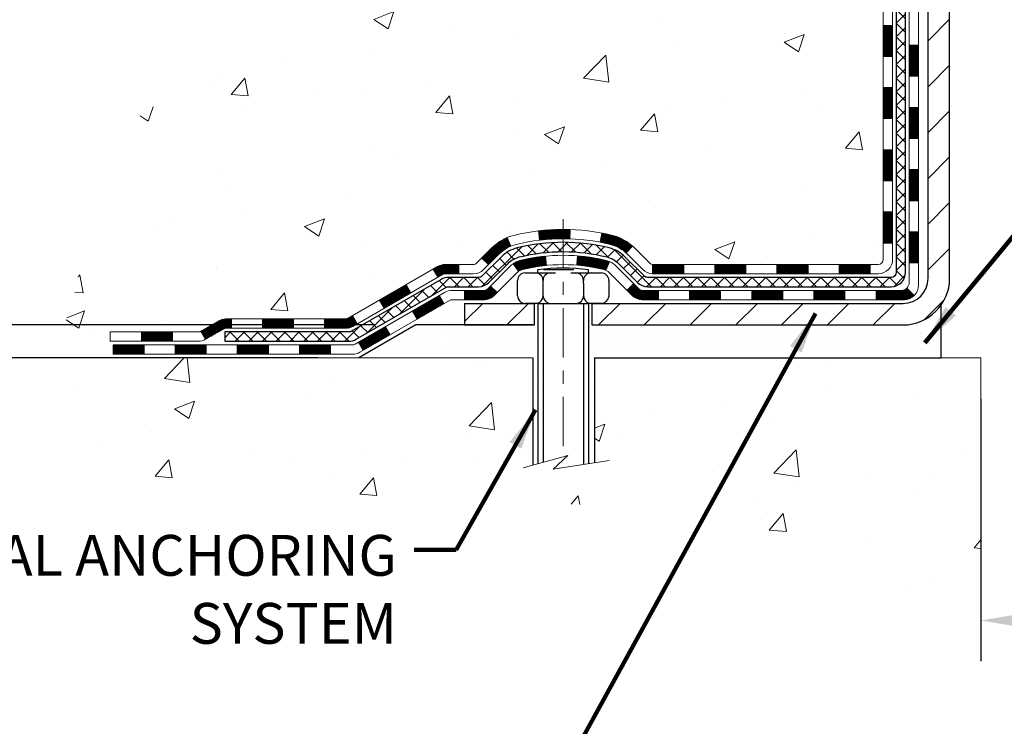
# Model space of a CAD drawing. Extents: x 13 to 3254, y -482 to 1977.
# Drawn here: x 159 to 166, y -467 to -462 of the extents above; entities that cross this region are included whole.
import ezdxf

# ---------------------------------------------------------------- set-up
doc = ezdxf.new("R2010")
doc.units = 0
doc.header["$LTSCALE"] = 5
doc.header["$MEASUREMENT"] = 0
doc.linetypes.add('CENTERX2', pattern=[4, 2.5, -0.5, 0.5, -0.5])
doc.layers.get('DEFPOINTS').update_dxf_attribs({"linetype": 'CONTINUOUS'})
for name, color, linetype, lineweight in [('CENTERLINE - L', 1, 'CENTERX2', 18), ('CONCRETE - H', 130, 'CONTINUOUS', 9), ('CONCRETE - L', 132, 'CONTINUOUS', 13), ('DECK COAT - H', 20, 'CONTINUOUS', 20), ('DECK COAT - L', 22, 'CONTINUOUS', 18), ('DIMS', 50, 'CONTINUOUS', 25), ('MIG FOOT - H', 251, 'CONTINUOUS', 20), ('MIG FOOT - L', 7, 'CONTINUOUS', 30), ('PVC SIDESHEET - H', 170, 'CONTINUOUS', 20), ('PVC SIDESHEET - L', 150, 'CONTINUOUS', 25), ('SCREW - L', 1, 'CONTINUOUS', 25), ('SETTING BED - H', 210, 'CONTINUOUS', 20), ('SETTING BED - L', 212, 'CONTINUOUS', 25), ('TEXT - 4', 241, 'CONTINUOUS', 25)]:
    doc.layers.add(name, color=color, linetype=linetype, lineweight=lineweight)
doc.layers.add('DECKCOAT', color=1, linetype='CONTINUOUS')
doc.layers.add('METAL11', color=7, linetype='CONTINUOUS')
doc.styles.add('ROMANS', font='romans', dxfattribs={"width": 0.9})
doc.dimstyles.get("Standard").update_dxf_attribs({"dimtxt": 0.18, "dimasz": 0.18, "dimexe": 0.18, "dimexo": 0.0625, "dimgap": 0.09, "dimtad": 0, "dimtih": 1, "dimtoh": 1, "dimdec": 4, "dimzin": 0, "dimdsep": 46, "dimtxsty": 'Standard', "dimcen": 0.09, "dimadec": 0, "dimazin": 0, "dimtfac": 1, "dimtdec": 4, "dimtofl": 0, "dimtmove": 0, "dimatfit": 3, "dimfxl": 1, "dimtolj": 1, "dimtzin": 0, "dimarcsym": 0})
pattern_1 = [(45, (-18.87132516247925, -625.4485800872994), (-0.003479849246914297, 0.003479849246914297), [])]

# ---------------------------------------------------------------- blocks, each defined once
blk = doc.blocks.new('*D20')
at = {"layer": 'DEFPOINTS', "color": 0, "transparency": 16777216}
for p in [(161.6748202570588, -463.8217021918567), (157.5075697431581, -464.0717016918555), (161.2418084211915, -464.0717016918555)]:
    blk.add_point(p, dxfattribs=at)
at = {"layer": 'DIMS', "color": 0, "lineweight": -2, "transparency": 16777216}
for p, q in [((157.1975697431581, -462.7203937688174), (157.5075697431581, -462.7203937688174)), ((157.5075697431581, -462.7203937688174), (157.5075697431581, -463.2017021918567)), ((157.5075697431581, -463.5117021918567), (157.5075697431581, -463.2017021918567)), ((161.3648202570588, -463.8217021918567), (157.1975697431581, -463.8217021918567)), ((160.9318084211915, -464.0717016918555), (157.1975697431581, -464.0717016918555)), ((157.5075697431581, -464.3817016918555), (157.5075697431581, -464.6917016918555))]:
    blk.add_line(p, q, dxfattribs=at)
at = {"layer": 'DIMS', "color": 0, "transparency": 16777216}
for points in [[(157.4559030764914, -463.5117021918567), (157.5592364098248, -463.5117021918567), (157.5075697431581, -463.8217021918567)], [(157.4559030764914, -464.3817016918555), (157.5592364098248, -464.3817016918555), (157.5075697431581, -464.0717016918555)]]:
    blk.add_solid(points, dxfattribs=at)
at = {"layer": 'DIMS', "color": 0, "transparency": 16777216, "insert": (155.9059030764915, -462.7203937688173), "char_height": 0.31, "attachment_point": 5}
blk.add_mtext('\\A1;1/4 IN\\P [6.3mm]', dxfattribs=at)
blk = doc.blocks.new('*D22')
at = {"layer": 'DEFPOINTS', "color": 0, "transparency": 16777216}
for p in [(160.4712935231607, -454.685799888599), (152.2430873407259, -463.8217021918567), (161.6748202570588, -463.8217021918567)]:
    blk.add_point(p, dxfattribs=at)
at = {"layer": 'DIMS', "color": 0, "lineweight": -2, "transparency": 16777216}
for p, q in [((160.1612935231607, -454.685799888599), (151.9330873407259, -454.685799888599)), ((152.2430873407259, -454.995799888599), (152.2430873407259, -458.4611022418806)), ((152.2430873407259, -463.5117021918567), (152.2430873407259, -459.9077689085473)), ((161.3648202570588, -463.8217021918567), (151.9330873407259, -463.8217021918567))]:
    blk.add_line(p, q, dxfattribs=at)
at = {"layer": 'DIMS', "color": 0, "transparency": 16777216}
for points in [[(152.1914206740593, -454.995799888599), (152.2947540073926, -454.995799888599), (152.2430873407259, -454.685799888599)], [(152.1914206740593, -463.5117021918567), (152.2947540073926, -463.5117021918567), (152.2430873407259, -463.8217021918567)]]:
    blk.add_solid(points, dxfattribs=at)
at = {"layer": 'DIMS', "color": 0, "transparency": 16777216, "insert": (152.243087340726, -459.1844355752139), "char_height": 0.31, "attachment_point": 5}
blk.add_mtext('\\A1;9 1/8 IN\\P [232.1mm]', dxfattribs=at)
blk = doc.blocks.new('*D39')
at = {"layer": 'DEFPOINTS', "color": 0, "transparency": 16777216}
for p in [(165.9712935231609, -464.0717016918687), (175.9712935231609, -464.0717016918688), (175.9712935231609, -466.0664585912393)]:
    blk.add_point(p, dxfattribs=at)
at = {"layer": 'DIMS', "color": 0, "lineweight": -2, "transparency": 16777216}
for p, q in [((165.9712935231609, -464.3817016918687), (165.9712935231609, -466.3764585912393)), ((175.9712935231609, -464.3817016918688), (175.9712935231609, -466.3764585912393)), ((166.2812935231609, -466.0664585912393), (169.3175477326202, -466.0664585912393)), ((175.6612935231609, -466.0664585912393), (172.4692143992868, -466.0664585912393))]:
    blk.add_line(p, q, dxfattribs=at)
at = {"layer": 'DIMS', "color": 0, "transparency": 16777216}
for points in [[(166.2812935231609, -466.0147919245726), (166.2812935231609, -466.118125257906), (165.9712935231609, -466.0664585912393)], [(175.6612935231609, -466.0147919245726), (175.6612935231609, -466.118125257906), (175.9712935231609, -466.0664585912393)]]:
    blk.add_solid(points, dxfattribs=at)
at = {"layer": 'DIMS', "color": 0, "transparency": 16777216, "insert": (170.8933810659535, -466.0664585912393), "char_height": 0.31, "attachment_point": 5}
blk.add_mtext('\\A1;10 IN\\P [254.0mm]', dxfattribs=at)

msp = doc.modelspace()

# ---------------------------------------------------------------- hatches: boundary and pattern name
at = {"layer": 'CONCRETE - H'}
h = msp.add_hatch(dxfattribs=at)
h.set_pattern_fill('AR-CONC', color=256, scale=0.217)
h.set_pattern_definition([(49.99999999999999, (0, 0), (1.556454596243635, -0.1361721329122314), [0.16275, -1.79025]), (355, (0, 0), (-0.30109039394021, 1.632256930129026), [0.1302, -1.4322]), (100.45144446, (0.12970454777, -0.01134767648), (1.255364197397833, 1.496084780401926), [0.13831621664, -1.52147838304]), (46.18420000000002, (0, 0.434), (2.315913687557312, -0.3591768393209761), [0.244125, -2.685375]), (96.63563549, (0.19299273665, 0.40406852381), (2.028216422113076, 2.113837363680775), [0.20747444214, -2.282218859199999]), (351.1841639899999, (0, 0.434), (2.028216420768858, 2.113837362585878), [0.1953, -2.14830000217]), (21, (0.217, 0.3255), (1.295288303097062, -0.8736829927437852), [0.16275, -1.79025]), (326.0000000000001, (0.217, 0.3255), (0.5279942702698324, 1.573575597751671), [0.1302, -1.4322]), (71.45144474, (0.32494069118, 0.25269308442), (1.823282557504037, 0.6998926015897878), [0.1383162123, -1.52147838304]), (37.50000000000001, (0, 0), (0.02638688603852075, 0.7223796628139459), [0, -1.41484, 0, -1.4539, 0, -1.437625]), (7.499999999999999, (0, 0), (0.5708608962494625, 0.8558734147847217), [0, -0.82894, 0, -1.38229, 0, -0.547925]), (327.5, (-0.48391, 0), (1.158394686494127, -0.04894407166360407), [0, -0.5425, 0, -1.6926, 0, -2.24595]), (317.5, (-0.70091, 0), (1.265513987472978, 0.2172278116611295), [0, -0.70525, 0, -1.12406, 0, -1.59495])])
edge = h.paths.add_edge_path()
edge.add_spline(control_points=[(156.2164013008382, -454.6857998885988), (156.0996731338155, -455.6301435844497), (158.5165754689354, -457.1352851592319), (161.9338577334, -456.1413684797966), (162.5899205829679, -459.6041501102824), (161.4174892315976, -461.7135366627057), (158.9451249613594, -462.1383155165467), (159.2210074378412, -463.5933938473138), (158.8600779115675, -464.0717016918485)], knot_values=[0, 0, 0, 0, 2.635983605005551, 6.316709688848405, 8.642398420643188, 11.16137198670193, 13.03966790151661, 14.68429465925587, 14.68429465925587, 14.68429465925587, 14.68429465925587], degree=3, periodic=0)
edge.add_line((158.8600779115675, -464.0717016918508), (159.3530810795688, -464.0717016918502))
edge.add_line((159.3530810795688, -464.0717016918502), (159.3530825955458, -463.8748516833372))
edge.add_line((159.3530825955458, -463.8748516833372), (160.0227632635895, -463.8748516833372))
edge.add_arc((160.0227632632905, -463.8354816810522), 0.0393700022850112, 270.0000004351341, 300.0050937754872)
edge.add_line((160.0424512955458, -463.8695753529847), (160.1782122031636, -463.7911937564904))
edge.add_arc((160.2333271712091, -463.8866626833357), 0.1102359999983991, 90.00000000101932, 119.99818035303309, ccw=False)
edge.add_line((160.2333271712071, -463.7764266833373), (161.1412851122384, -463.7764266833373))
edge.add_arc((161.1412851121612, -463.737056682752), 0.03937000058527929, 270.0000001123407, 300.0025471985105)
edge.add_line((161.1609716282145, -463.7711512282361), (161.8410572983972, -463.3785041006665))
edge.add_arc((161.9010572391787, -463.4824271834718), 0.120000000139697, 89.99927620053069, 119.99996731262291, ccw=False)
edge.add_line((161.9010587551008, -463.3624271833417), (162.1124986216822, -463.3624271833415))
edge.add_arc((162.1124986216845, -463.3230571833417), 0.03936999999984891, 269.9999999966496, 315)
edge.add_line((162.1403374156597, -463.3508959773169), (162.2568039397922, -463.2344294531844))
edge.add_arc((162.506505914099, -463.4841314274908), 0.3531319186157366, 103.90200089108998, 135.0000000000489, ccw=False)
edge.add_arc((162.7957905071822, -464.6529012009315), 1.557170273114468, 76.09799910901143, 103.9020008910652, ccw=False)
edge.add_arc((163.0850751002658, -463.4841314274915), 0.3531319186164396, 47.88305985413689, 76.09799910933702, ccw=False)
edge.add_line((163.3219015959666, -463.2221860841853), (163.4512435987034, -463.3508959773148))
edge.add_arc((163.4790823926807, -463.3230571833419), 0.03936999999966657, 224.9999999955836, 270.0000000000828)
edge.add_line((163.4790823926807, -463.3624271833415), (165.1899874951627, -463.3624271833415))
edge.add_arc((165.1899874951649, -463.3230571833416), 0.03936999999990576, 269.9999999967737, 360.0000000001655)
edge.add_line((165.2293574951648, -463.3230571833415), (165.2293574951687, -457.3320875576948))
edge.add_arc((165.1899874951688, -457.3320875576946), 0.03936999999984891, 359.9999999998346, 432.6976227628628)
edge.add_arc((165.329299535937, -456.8848734438583), 0.4290404058596244, 233.0250989603178, 252.69762276280352, ccw=False)
edge.add_arc((165.4057858757457, -456.8227653517189), 0.5251995961844595, 194.3079434824741, 230.4333558243563, ccw=False)
edge.add_arc((166.4757360621446, -456.5359103249021), 1.632909065609172, 184.8191964166453, 194.7829313884629, ccw=False)
edge.add_arc((166.2065695899672, -456.7698382493406), 1.361411651893397, 161.6649460398434, 175.9250205045926, ccw=False)
edge.add_arc((165.3410402122353, -456.4772833445705), 0.4478254090914612, 108.12890291727419, 162.3597440615091, ccw=False)
edge.add_arc((165.1709624436716, -456.0000997803241), 0.06004988997894509, 300.784607892909, 346.5177693440783)
edge.add_line((165.2293574951687, -456.0141000391481), (165.2293574951687, -455.8248649902894))
edge.add_line((165.2293574951687, -455.8248649902894), (165.3277824951683, -455.8248649902894))
edge.add_line((165.3277824951683, -455.8248649902894), (165.3277824951683, -455.8203124341694))
edge.add_arc((165.2884124951685, -455.8203124341692), 0.03936999999987734, 359.9999999997518, 417.096847860755)
edge.add_line((165.3097990918042, -455.7872577766406), (164.9945811513484, -455.5833095451676))
edge.add_arc((165.1755532382749, -455.3821595509281), 0.2705775608380297, 181.4692888507698, 228.0226889059232, ccw=False)
edge.add_line((164.9050646399583, -455.3890974619799), (164.6171519597463, -455.38909746198))
edge.add_arc((164.6159481182029, -455.3115611460431), 0.07754566089423381, 179.1104878120979, 270.8895121878601, ccw=False)
edge.add_line((164.538411802266, -455.3103573044996), (164.5384118022814, -455.1857342035314))
edge.add_line((164.5384118022814, -455.1857342035314), (158.9712935231609, -455.1857342035314))
edge.add_line((158.9712935231609, -455.1857342035314), (158.9712935231609, -454.6857998885988))
edge.add_line((158.9712935231609, -454.6857998885988), (156.2164013008382, -454.6857998885989))
h.paths.add_polyline_path([(155.3434738121034, -461.1084612519754), (164.120902383532, -461.1084612519754), (164.120902383532, -459.5510802995944), (155.3434738121034, -459.5510802995944)], flags=9)
h = msp.add_hatch(dxfattribs=at)
h.set_pattern_fill('AR-CONC', color=256, scale=0.217)
h.set_pattern_definition([(49.99999999999999, (3.1875, 1.588369086378464), (1.556454596243635, -0.1361721329122314), [0.16275, -1.79025]), (355, (3.1875, 1.588369086378464), (-0.30109039394021, 1.632256930129026), [0.1302, -1.4322]), (100.45144446, (3.31720454777, 1.577021409898464), (1.255364197397833, 1.496084780401926), [0.1383162166399998, -1.521478383039998]), (46.18420000000002, (3.1875, 2.022369086378464), (2.315913687557312, -0.3591768393209761), [0.2441249999999998, -2.685374999999997]), (96.63563549, (3.38049273665, 1.992437610188464), (2.028216422113076, 2.113837363680775), [0.20747444214, -2.282218859199999]), (351.1841639899999, (3.1875, 2.022369086378464), (2.028216420768858, 2.113837362585878), [0.1953, -2.14830000217]), (21, (3.4045, 1.913869086378464), (1.295288303097062, -0.8736829927437852), [0.16275, -1.79025]), (326.0000000000001, (3.4045, 1.913869086378464), (0.5279942702698324, 1.573575597751671), [0.1302, -1.4322]), (71.45144474, (3.51244069118, 1.841062170798464), (1.823282557504037, 0.6998926015897878), [0.1383162123, -1.52147838304]), (37.50000000000001, (3.1875, 1.588369086378464), (0.02638688603852075, 0.7223796628139459), [0, -1.41484, 0, -1.4539, 0, -1.437625]), (7.499999999999999, (3.1875, 1.588369086378464), (0.5708608962494625, 0.8558734147847217), [0, -0.82894, 0, -1.38229, 0, -0.547925]), (327.5, (2.70359, 1.588369086378464), (1.158394686494127, -0.04894407166360407), [0, -0.5425, 0, -1.6926, 0, -2.24595]), (317.5, (2.48659, 1.588369086378464), (1.265513987472978, 0.2172278116611295), [0, -0.70525, 0, -1.12406, 0, -1.59495])])
edge = h.paths.add_edge_path()
edge.add_line((158.8600779115697, -464.0717016918488), (162.5655667076164, -464.0717016918592))
edge.add_line((162.5655667076164, -464.0717016918592), (162.565566707614, -464.887381034189))
edge.add_line((162.565566707614, -464.887381034189), (162.8311511371598, -464.8142052278913))
edge.add_line((162.8311511371598, -464.8142052278913), (162.7208993223704, -464.9176495084578))
edge.add_line((162.7208993223704, -464.9176495084578), (163.0330493180783, -464.8685516417776))
edge.add_line((163.0330493180783, -464.8685516417776), (163.0330493180806, -464.0717016918605))
edge.add_line((163.0330493180806, -464.0717016918605), (165.9712935231609, -464.0717016918688))
edge.add_line((165.9712935231609, -464.0717016918688), (165.9712935231609, -466.0850482813107))
edge.add_spline(control_points=[(165.9712935231609, -466.0850482813107), (165.4989683272957, -466.066900155596), (164.7017911734156, -465.3475329151687), (162.9702724982074, -465.1407779874545), (161.2360630592769, -465.2053180196332), (159.0839239757205, -465.1859004249624), (158.8973040053878, -464.2683254089412), (158.8600779115697, -464.0717016918488)], knot_values=[0, 0, 0, 0, 1.431596977650916, 2.899577751918131, 5.04212384238326, 7.188312954278569, 7.748814964022531, 7.748814964022531, 7.748814964022531, 7.748814964022531], degree=3, periodic=0)
h.paths.add_polyline_path([(160.5315066476657, -465.5939642517513), (162.2581733143323, -465.5939642517513), (162.2581733143323, -464.7072975850847), (160.5315066476657, -464.7072975850847)], flags=25)
at = {"layer": 'DECK COAT - H'}
h = msp.add_hatch(dxfattribs=at)
h.set_pattern_fill('ANSI31', color=256, scale=0.03937, style=0)
h.set_pattern_definition([(45, (-13.81488692780113, -580.7063922327725), (-0.003479849246914297, 0.003479849246914297), [])])
h.paths.add_polyline_path([(165.3002234951646, -462.9634520193703), (165.2293574951646, -462.9634520193704), (165.2293574951647, -463.1996720193704), (165.3002234951647, -463.1996720193703)])
h.paths.add_polyline_path([(165.3002234951644, -462.4910120193703), (165.2293574951644, -462.4910120193704), (165.2293574951645, -462.7272320193704), (165.3002234951645, -462.7272320193703)])
h.paths.add_polyline_path([(165.3002234951641, -462.0185736259706), (165.2293574951642, -462.0185736259707), (165.2293574951643, -462.2547920193704), (165.3002234951643, -462.2547920193703)])
h.paths.add_polyline_path([(165.3002234951638, -461.5461336259706), (165.2293574951638, -461.5461336259707), (165.229357495164, -461.7823536259707), (165.3002234951641, -461.7823536259706)])
h.paths.add_polyline_path([(165.4970734951627, -462.6417274973513), (165.4262074951643, -462.6417274973513), (165.4262074951645, -462.8779474973513), (165.4970734951633, -462.8779474973513)])
h.paths.add_polyline_path([(165.4970734951618, -462.1692874973513), (165.4262074951641, -462.1692874973513), (165.4262074951642, -462.4055074973513), (165.4970734951623, -462.4055074973513)])
h.paths.add_polyline_path([(165.4970734951609, -461.6968474973513), (165.4262074951639, -461.6968474973513), (165.426207495164, -461.9330674973513), (165.4970734951614, -461.9330674973513)])
h = msp.add_hatch(dxfattribs=at)
h.set_pattern_fill('ANSI31', color=256, scale=0.03937, style=0)
h.set_pattern_definition(pattern_1)
h.paths.add_polyline_path([(164.1843704071823, -463.3624271833415), (163.9481504071825, -463.3624271833415), (163.9481504071825, -463.4332931833416), (164.1843704071823, -463.4332931833416)])
h.paths.add_polyline_path([(163.7119304071823, -463.3624271833415), (163.4790823926807, -463.3624271833415, -0.02144170134057288), (163.475710407182, -463.3622825146186), (163.4757104071825, -463.4332931833416), (163.7119304071823, -463.4332931833416)])
h.paths.add_polyline_path([(163.3219015959666, -463.2221860841853, 0.1237366593047226), (163.1699192607528, -463.1413434166495, 0.01313217533143259), (163.0900441780925, -463.1237857583872), (163.0766528483175, -463.1933749978058, -0.01313217533147817), (163.1528928579834, -463.2101336162767, -0.1237366593049013), (163.2743755991378, -463.2747528948308)])
h.paths.add_polyline_path([(163.9926385071823, -463.5592771833416), (163.7564185071826, -463.5592771833416), (163.7564185071826, -463.6301431833416), (163.9926385071823, -463.6301431833416)])
h.paths.add_polyline_path([(163.148159838735, -463.3411476736636, 0.04324640446576285), (163.1226236975046, -463.3324273045026, 0.04070359398944642), (162.9043795921804, -463.2969219768777), (162.8987226345877, -463.3675618295587, -0.04070359398944876), (163.1055972947352, -463.4012175041297, -0.04324640446531137), (163.1195540786063, -463.4059836239032)])
h.paths.add_polyline_path([(163.5201985071823, -463.5592771833416), (163.3975444529277, -463.5592771833416, -0.1989123673794921), (163.3697056589525, -463.5477459773169), (163.3310097353266, -463.5090500536912), (163.280899906171, -463.5591598828468), (163.3195958297968, -463.5978558064725, 0.198912367379553), (163.3975444529275, -463.6301431833416), (163.5201985071823, -463.6301431833416)])
h.paths.add_polyline_path([(162.8498655600517, -463.0966701293586, 0.008683585791257758), (162.7957905071823, -463.0957309278169), (162.7957905071823, -463.166596927817, -0.008683585791259676), (162.8474046328411, -463.1674933867905)])
h.paths.add_polyline_path([(162.7957905071823, -463.0957309278169, 0.03014854381015566), (162.6085161223828, -463.1070333009253), (162.6170388811217, -463.1773849358706, -0.03014854381015595), (162.7957905071823, -463.166596927817)])
h.paths.add_polyline_path([(162.6618526981176, -463.2991907781492, 0.03601941678383571), (162.4689573168604, -463.3324273045025, 0.0935601540946129), (162.4162369122685, -463.3565557817163), (162.4571693703568, -463.4144049289085, -0.09356015409565223), (162.4859837196298, -463.4012175041296, -0.03601941678380825), (162.6688301996402, -463.3697124374356)])
h.paths.add_polyline_path([(162.2935511478394, -463.5762898432015), (162.243441318684, -463.5261800140457), (162.2218753554128, -463.5477459773169, -0.1989123673796988), (162.1940365614375, -463.5592771833416), (162.0467927614374, -463.5592771833416), (162.0467927614374, -463.6301431833416), (162.1940365614376, -463.6301431833416, 0.1989123673795969), (162.2719851845683, -463.5978558064725)])
h.paths.add_polyline_path([(162.3069137689471, -463.2845392823402, -0.09785809462208828), (162.3978334543987, -463.2236235671205), (162.3705500240546, -463.1582201697726, 0.09785809462147925), (162.2568039397925, -463.2344294531841), (162.1774633769625, -463.3137700160141), (162.2275732061179, -463.3638798451697)])
h = msp.add_hatch(dxfattribs=at)
h.set_pattern_fill('ANSI31', color=256, scale=0.03937, style=0)
h.set_pattern_definition([(45, (-10.02782791008315, -625.348884762592), (-0.003479849246914297, 0.003479849246914297), [])])
h.paths.add_polyline_path([(164.6568104071823, -463.3624271833415), (164.4205904071825, -463.3624271833415), (164.4205904071825, -463.4332931833416), (164.6568104071823, -463.4332931833416)])
h.paths.add_polyline_path([(164.4650785071823, -463.5592771833416), (164.2288585071826, -463.5592771833416), (164.2288585071826, -463.6301431833416), (164.4650785071823, -463.6301431833416)])
h.paths.add_polyline_path([(164.9375185071823, -463.5592771833416), (164.7012985071826, -463.5592771833416), (164.7012985071826, -463.6301431833416), (164.9375185071823, -463.6301431833416)])
edge = h.paths.add_edge_path()
edge.add_arc((165.3671524951649, -463.5002221833415), 0.05905499999999223, 269.99999999997243, 314.9999999999805, ccw=False)
edge.add_line((165.3671524951648, -463.5592771833416), (165.1737385071826, -463.5592771833416))
edge.add_line((165.1737385071826, -463.5592771833416), (165.1737385071826, -463.6301431833416))
edge.add_line((165.1737385071826, -463.6301431833416), (165.3868374951646, -463.6301431833416))
edge.add_arc((165.386837495166, -463.519907183348), 0.1102359999936198, 269.9999999992762, 315.0000000019324)
edge.add_line((165.464786118295, -463.5978558064717), (165.4089106861279, -463.5419803743045))
h.paths.add_polyline_path([(165.4970734951638, -463.1141674973512), (165.4262074951646, -463.1143361303731), (165.4262074951648, -463.3505561303731), (165.4970734951643, -463.3503874973512)])
h.paths.add_polyline_path([(165.1292504071823, -463.3624271833415), (164.8930304071825, -463.3624271833415), (164.8930304071825, -463.4332931833416), (165.1292504071823, -463.4332931833416)])
h = msp.add_hatch(dxfattribs=at)
h.set_pattern_fill('ANSI31', color=256, scale=0.03937, style=0)
h.set_pattern_definition(pattern_1)
h.paths.add_polyline_path([(162.0014752216841, -463.3624271833417), (161.9010572391247, -463.3624271833417, 0.1316523525283877), (161.8410572983972, -463.3785041006665), (161.8078223583051, -463.3976922770012), (161.8432553583052, -463.4590640332658), (161.8786098137505, -463.4386521557832, -0.1316523525285442), (161.898609793993, -463.4332931833416), (162.0014752216841, -463.4332931833416)])
h.paths.add_polyline_path([(161.6386827700589, -463.5771739165879), (161.6032497700589, -463.5158021603233), (161.398677181813, -463.6339120436453), (161.434110181813, -463.6952837999099)])
h.paths.add_polyline_path([(161.194104593567, -463.7520219269672), (161.160970092792, -463.7711521147116, -0.1316523525284907), (161.1412851122382, -463.7764266833373), (160.9822303122384, -463.7764266833373), (160.9822303122384, -463.8472926833372), (161.1412851122383, -463.8472926833372, 0.131652352528452), (161.1964030577887, -463.8325238911853), (161.229537593567, -463.8133936832319)])
h.paths.add_polyline_path([(160.7460103122382, -463.7764266833373), (160.5097903122384, -463.7764266833373), (160.5097903122384, -463.8472926833372), (160.7460103122382, -463.8472926833372)])
h.paths.add_polyline_path([(160.2735703122382, -463.7764266833373), (160.2333271712094, -463.7764266833373, 0.1316524975873674), (160.1782091712096, -463.7911955069256), (160.0424482635916, -463.8695771034843), (160.0778812635916, -463.9309488597489), (160.2136421712096, -463.8525672631902, -0.1316524975873194), (160.2333271712093, -463.8472926833373), (160.2735703122382, -463.8472926833373)])
h.paths.add_polyline_path([(159.8255195635917, -463.8748516833372), (159.5892995635915, -463.8748516833372), (159.5892995635915, -463.9457176833372), (159.8255195635917, -463.9457176833372)])
h.paths.add_polyline_path([(161.8895230731516, -463.6596542631901), (161.8540900731516, -463.5982825069256), (161.6495175522693, -463.7163925069257), (161.6849505522693, -463.7777642631903)])
h.paths.add_polyline_path([(161.4449450313875, -463.8345025069257), (161.2403725105057, -463.9526125069257), (161.2758055105057, -464.0139842631902), (161.4803780313875, -463.8958742631902)])
h.paths.add_polyline_path([(161.0274958107686, -463.9732766833372), (160.7912758107684, -463.9732766833372), (160.7912758107684, -464.0441426833372), (161.0274958107686, -464.0441426833372)])
h.paths.add_polyline_path([(160.5550558107686, -463.9732766833372), (160.3188358107683, -463.9732766833372), (160.3188358107683, -464.0441426833372), (160.5550558107686, -464.0441426833372)])
h.paths.add_polyline_path([(160.0826158107686, -463.9732766833372), (159.8463958107683, -463.9732766833372), (159.8463958107683, -464.0441426833372), (160.0826158107686, -464.0441426833372)])
h.paths.add_polyline_path([(159.6101758107686, -463.9732766833372), (159.3739558107683, -463.9732766833372), (159.3739558107683, -464.0441426833372), (159.6101758107686, -464.0441426833372)])
at = {"layer": 'MIG FOOT - H'}
h = msp.add_hatch(dxfattribs=at)
h.set_pattern_fill('ANSI31', color=256, scale=1.9685, style=0)
h.set_pattern_definition([(45, (-780.8018138143366, -922.2484666140954), (-0.1739924623457148, 0.1739924623457148), [])])
h.paths.add_polyline_path([(165.5692920071834, -455.9229646918593), (165.7332920071834, -455.9229646918593), (165.7332920071829, -456.4854646918593), (165.5692920071829, -456.4854646918593)])
edge = h.paths.add_edge_path()
edge.add_line((165.5692920071829, -456.8604646918593), (165.7332920071827, -456.8604646918593))
edge.add_line((165.7332920071827, -456.8604646918593), (165.7332920071828, -463.4673721918592))
edge.add_arc((165.3789620071829, -463.4673721918592), 0.3543299999998908, 269.99999999998164, 360.0000000000092, ccw=False)
edge.add_line((165.3789620071828, -463.8217021918592), (163.0145420381829, -463.8217021918592))
edge.add_line((163.0145420381829, -463.8217021918592), (163.0145420381832, -463.6577021918592))
edge.add_line((163.0145420381832, -463.6577021918592), (165.3789620071828, -463.6577021918592))
edge.add_arc((165.3789620071828, -463.4673721918592), 0.1903300000000172, 270, 360)
edge.add_line((165.5692920071828, -463.4673721918592), (165.5692920071829, -456.8604646918593))
h.paths.add_polyline_path([(162.0457920071831, -463.6577021918592), (162.5770389761828, -463.6577021918593), (162.5770389761829, -463.8217021918592), (162.0457920071828, -463.8217021918592)])
at = {"layer": 'PVC SIDESHEET - H'}
h = msp.add_hatch(dxfattribs=at)
h.set_pattern_fill('ANSI37', color=256, scale=0.59055, style=0)
h.set_pattern_definition([(45, (-13.8148869278009, -442.7383441699195), (-0.05219773870371446, 0.05219773870371446), []), (135, (-13.8148869278009, -442.7383441699195), (-0.05219773870371446, -0.05219773870371446), [])])
edge = h.paths.add_edge_path()
edge.add_line((165.3986484951644, -463.4214821833416), (165.3986484951637, -457.2695452653974))
edge.add_line((165.3986484951639, -457.2695452653973), (165.3277824951696, -457.2695452653973))
edge.add_line((165.3277824951696, -457.2695452653973), (165.3277824951645, -463.4214821833415))
edge.add_arc((165.2884124951646, -463.4214821833417), 0.0393699999999626, -90.00000000008271, 1.2397549653542228e-10, ccw=False)
edge.add_line((165.2884124951644, -463.4608521833416), (163.4383134228039, -463.4608521833416))
edge.add_arc((163.4383134228039, -463.4214821833417), 0.03936999999984891, 225, 270, ccw=False)
edge.add_line((163.4104746288287, -463.4493209773169), (163.2651800896346, -463.3040264381227))
edge.add_arc((163.0850751002656, -463.4841314274918), 0.2547069186167385, 44.99999999999943, 76.09799910892345)
edge.add_arc((162.7957905071822, -464.6529012009313), 1.458745273114345, 76.0979991089222, 89.99999999999889)
edge.add_line((162.7957905071823, -463.194155927817), (162.7957905071823, -463.265021927817))
edge.add_arc((162.7957905071822, -464.6529012009314), 1.387879273114407, 76.0979991089194, 89.99999999999773, ccw=False)
edge.add_arc((163.0850751002657, -463.4841314274917), 0.1838409186166517, 44.999999999981185, 76.09799910891832, ccw=False)
edge.add_line((163.2150702604791, -463.3541362672784), (163.3603647996731, -463.4994308064724))
edge.add_arc((163.4383134228039, -463.4214821833416), 0.1102359999999436, 224.9999999999713, 270)
edge.add_line((163.4383134228039, -463.5317181833416), (165.2884124951644, -463.5317181833416))
edge.add_arc((165.2884124951644, -463.4214821833416), 0.1102359999999862, 270, 360)
edge = h.paths.add_edge_path()
edge.add_arc((162.7957905071823, -464.6529012009313), 1.458745273114317, 90.00000000000333, 103.9020008910643)
edge.add_arc((162.5065059140991, -463.4841314274914), 0.2547069186164216, 103.9020008910549, 134.9999999999921)
edge.add_line((162.3264009247303, -463.3040264381226), (162.181106385536, -463.4493209773169))
edge.add_arc((162.1532675915607, -463.4214821833416), 0.03937000000000319, 270, 315.00000000000733, ccw=False)
edge.add_line((162.1532675915607, -463.4608521833416), (161.9274302791914, -463.4608521833416))
edge.add_arc((161.9274302791914, -463.5808521833416), 0.1200000000000045, 90, 120.0000000000004)
edge.add_line((161.8674302791914, -463.4769291348874), (161.1873440480932, -463.8695771034842))
edge.add_arc((161.1676590480931, -463.8354816833373), 0.03936999999996989, 270.0000000000414, 300.00000000008936, ccw=False)
edge.add_line((161.1676590480931, -463.8748516833372), (160.2227780115033, -463.8748516833372))
edge.add_line((160.2227780115033, -463.8748516833372), (160.2227780115033, -463.9457176833372))
edge.add_line((160.2227780115033, -463.9457176833372), (161.1676590480931, -463.9457176833372))
edge.add_arc((161.1676590480931, -463.8354816833373), 0.110235999999901, 269.9999999999853, 300.0000000000081)
edge.add_line((161.2227770480931, -463.9309488597488), (161.9049828312677, -463.5370771671902))
edge.add_arc((161.9249828312676, -463.5717181833415), 0.03999999999995567, 90, 120.0000000000066, ccw=False)
edge.add_line((161.9249828312676, -463.5317181833416), (162.1532675915607, -463.5317181833416))
edge.add_arc((162.1532675915607, -463.4214821833416), 0.1102359999999933, 270, 314.9999999999661)
edge.add_line((162.2312162146915, -463.4994308064724), (162.3765107538861, -463.354136267278))
edge.add_arc((162.5065059140991, -463.4841314274912), 0.1838409186162805, 103.9020008910457, 134.9999999999585, ccw=False)
edge.add_arc((162.7957905071823, -464.6529012009313), 1.387879273114349, 90.00000000000472, 103.90200089106071, ccw=False)
edge.add_line((162.7957905071823, -463.265021927817), (162.7957905071823, -463.194155927817))
at = {"layer": 'SETTING BED - H', "linetype": 'Continuous'}
h = msp.add_hatch(dxfattribs=at)
h.set_pattern_fill('DOTS', color=256, scale=0.9842500000000001, style=0)
h.set_pattern_definition([(7.016477563892661e-15, (153.9847767054111, -473.4227054577487), (0.0307578125, 0.061515625), [0, -0.061515625])])
edge = h.paths.add_edge_path()
edge.add_line((163.0330493180806, -464.0717016918605), (163.0330493180783, -464.8685516417776))
edge.add_line((163.0330493180783, -464.8685516417776), (162.9886472882844, -464.8755356077206))
edge.add_line((162.9886472882844, -464.8755356077206), (162.9886472882844, -463.6577021918592))
edge.add_line((162.9886472882844, -463.6577021918592), (163.0145420381822, -463.6577021918592))
edge.add_line((163.0145420381822, -463.6577021918592), (163.0145420381822, -463.8217021918592))
edge.add_line((163.0145420381822, -463.8217021918592), (165.3789620071828, -463.8217021918592))
edge.add_arc((165.3789620071855, -463.4673721918656), 0.3543299999935812, 269.9999999995706, 325.1677542169174)
edge.add_line((165.6698059514296, -463.6697568478846), (165.669806755038, -464.0717016918679))
edge.add_line((165.669806755038, -464.0717016918679), (163.0330493180806, -464.0717016918605))
h.paths.add_polyline_path([(162.6029337260797, -463.6577021918592), (162.5770389761822, -463.6577021918592), (162.5770389761822, -463.8217021918592), (161.6748202570588, -463.8217021918567), (161.241808421191, -464.0717016918555), (162.5655667076164, -464.0717016918592), (162.565566707614, -464.887381034189), (162.6029337260797, -464.87708539408)])

# ---------------------------------------------------------------- linework, layer by layer
at = {"layer": 'CENTERLINE - L', "ltscale": 0.03}
msp.add_line((162.7957905071823, -463.0186035779434), (162.7957905071823, -464.8231486451531), dxfattribs=at)
at = {"layer": 'CONCRETE - L'}
for p, q in [((162.5655667076164, -464.0717016918592), (158.8600779115697, -464.0717016918488)), ((162.5655667076164, -464.0717016918592), (162.565566707614, -464.887381034189)), ((163.0330493180783, -464.8685516417776), (163.0330493180806, -464.0717016918605)), ((165.9712935231609, -464.0717016918688), (163.0330493180806, -464.0717016918605)), ((165.9712935231609, -464.0717016918687), (165.9712935231609, -466.0850482813107))]:
    msp.add_line(p, q, dxfattribs=at)
msp.add_lwpolyline([(162.4920432917608, -464.9076387550427), (162.8311511371598, -464.8142052278913), (162.7208993223704, -464.9176495084578), (163.1452017794625, -464.8509112551922)], dxfattribs=at)
at = {"layer": 'DECK COAT - L'}
for p, q in [((165.3002234951676, -461.5461336259706), (165.2293574951676, -461.5461336259707)), ((165.4970734951613, -461.6968474973513), (165.4262074951612, -461.6968474973513)), ((165.3002234951682, -461.7823536259706), (165.2293574951681, -461.7823536259707)), ((165.4970734951617, -461.9330674973513), (165.4262074951617, -461.9330674973513)), ((165.300223495169, -462.0185736259706), (165.2293574951689, -462.0185736259707)), ((165.4970734951625, -462.1692874973513), (165.4262074951625, -462.1692874973513)), ((165.3002234951634, -462.2547920193703), (165.2293574951634, -462.2547920193704)), ((165.4970734951627, -462.4055074973513), (165.4262074951627, -462.4055074973513)), ((165.3002234951639, -462.4910120193703), (165.2293574951639, -462.4910120193704)), ((165.4970734951632, -462.6417274973513), (165.4262074951632, -462.6417274973513)), ((165.3002234951641, -462.7272320193703), (165.229357495164, -462.7272320193704)), ((165.4970734951641, -462.8779474973513), (165.4262074951641, -462.8779474973513)), ((165.3002234951643, -462.9634520193703), (165.2293574951643, -462.9634520193704)), ((162.6170388811217, -463.1773849358706), (162.6085161223828, -463.1070333009253)), ((162.8474046328411, -463.1674933867905), (162.8498655600517, -463.0966701293586)), ((163.0766528483175, -463.1933749978058), (163.0900441780925, -463.1237857583872)), ((165.4970734951641, -463.1141674973513), (165.4262074951641, -463.1141674973513)), ((162.3978334543987, -463.2236235671205), (162.3705500240546, -463.1582201697728)), ((165.3002234951643, -463.1996720193703), (165.2293574951643, -463.1996720193704)), ((163.274375599138, -463.2747528948307), (163.3219015959664, -463.2221860841855)), ((162.0014752216841, -463.3624271833415), (162.0014752216841, -463.4332931833416)), ((162.2275732061177, -463.3638798451695), (162.1774633769625, -463.3137700160141)), ((162.4571693703567, -463.4144049289084), (162.4162369122684, -463.3565557817162)), ((162.6688301996402, -463.3697124374356), (162.6618526981176, -463.2991907781493)), ((162.8987226345877, -463.3675618295587), (162.9043795921804, -463.2969219768777)), ((163.1195540786063, -463.4059836239031), (163.1481598387351, -463.3411476736633)), ((163.475710407182, -463.3624271833415), (163.4757104071825, -463.4332931833416)), ((163.7119304071823, -463.3624271833417), (163.7119304071823, -463.4332931833417)), ((163.9481504071825, -463.3624271833417), (163.9481504071825, -463.4332931833416)), ((164.1843704071823, -463.3624271833417), (164.1843704071823, -463.4332931833416)), ((164.4205904071825, -463.3624271833415), (164.4205904071825, -463.4332931833416)), ((164.6568104071823, -463.3624271833415), (164.6568104071823, -463.4332931833416)), ((164.8930304071825, -463.3624271833415), (164.8930304071825, -463.4332931833416)), ((165.1292504071823, -463.3624271833415), (165.1292504071823, -463.4332931833416)), ((165.4970734951641, -463.3503874973513), (165.4262074951641, -463.3503874973513)), ((161.8432554044495, -463.4590641131903), (161.8078224044495, -463.3976923569256)), ((161.6386828835672, -463.5771741131903), (161.6032498835672, -463.5158023569257)), ((162.0467927614374, -463.5592771833416), (162.0467927614374, -463.6301431833416)), ((162.243441318684, -463.5261800140457), (162.2935511478392, -463.5762898432013)), ((163.5201985071823, -463.5592771833416), (163.5201985071823, -463.6301431833416)), ((163.7564185071826, -463.5592771833416), (163.7564185071826, -463.6301431833416)), ((163.9926385071823, -463.5592771833416), (163.9926385071823, -463.6301431833416)), ((164.2288585071826, -463.5592771833416), (164.2288585071826, -463.6301431833416)), ((164.4650785071823, -463.5592771833416), (164.4650785071823, -463.6301431833416)), ((164.7012985071826, -463.5592771833416), (164.7012985071826, -463.6301431833416)), ((164.9375185071823, -463.5592771833416), (164.9375185071823, -463.6301431833416)), ((165.1737385071826, -463.5592771833416), (165.1737385071826, -463.6301431833416)), ((165.4089106861276, -463.5419803743046), (165.464786118295, -463.5978558064717)), ((161.4341103626854, -463.6952841131903), (161.3986773626854, -463.6339123569257)), ((161.8895230731516, -463.6596542631902), (161.8540900731516, -463.5982825069257)), ((161.6849505522693, -463.7777642631902), (161.6495175522693, -463.7163925069257)), ((160.2735703122382, -463.8472926833372), (160.2735703122382, -463.7764266833373)), ((160.5097903122384, -463.8472926833372), (160.5097903122384, -463.7764266833373)), ((160.7460103122382, -463.8472926833372), (160.7460103122382, -463.7764266833372)), ((160.9822303122384, -463.8472926833372), (160.9822303122384, -463.7764266833372)), ((161.2295378418036, -463.8133941131903), (161.1941048418036, -463.7520223569257)), ((159.5892995635915, -463.9457176833372), (159.5892995635915, -463.8748516833372)), ((159.8255195635917, -463.9457176833372), (159.8255195635917, -463.8748516833372)), ((160.0424482635914, -463.8695771034842), (160.0778812635915, -463.9309488597488)), ((161.4803780313875, -463.8958742631903), (161.4449450313875, -463.8345025069257)), ((161.2758055105057, -464.0139842631903), (161.2403725105057, -463.9526125069257)), ((159.6101758107686, -464.0441426833373), (159.6101758107686, -463.9732766833372)), ((159.8463958107683, -464.0441426833373), (159.8463958107683, -463.9732766833372)), ((160.0826158107686, -464.0441426833372), (160.0826158107686, -463.9732766833372)), ((160.3188358107683, -464.0441426833372), (160.3188358107683, -463.9732766833372)), ((160.5550558107686, -464.0441426833372), (160.5550558107686, -463.9732766833372)), ((160.7912758107684, -464.0441426833372), (160.7912758107684, -463.9732766833372)), ((161.0274958107686, -464.0441426833372), (161.0274958107686, -463.9732766833372))]:
    msp.add_line(p, q, dxfattribs=at)
for points in [[(165.4262074951611, -457.2545903895581), (165.4262074951649, -463.5002221833415, -0.414213562373095), (165.3671524951648, -463.5592771833416)], [(165.3868374951646, -463.6301431833416, 0.414213562373095), (165.4970734951646, -463.5199071833416), (165.4970734951517, -457.2545903895577)], [(165.1899874951648, -463.4332931833416, 0.414213562373095), (165.3002234951647, -463.3230571833416), (165.3002234951617, -457.3320859015941)], [(165.2293574951617, -457.3320875576947), (165.2293574951648, -463.3230571833416, -0.414213562373095), (165.1899874951648, -463.3624271833415)], [(165.1899874951648, -463.3624271833415), (163.4790823926807, -463.3624271833415, -0.1989123673796998), (163.4512435987055, -463.3508959773169), (163.3347770745729, -463.2344294531844, 0.1365295740960137), (163.1699192607527, -463.1413434166495, 0.1219165551892847), (162.4216617536119, -463.1413434166495, 0.1365295740960137), (162.2568039397922, -463.2344294531844), (162.1403374156596, -463.3508959773169, -0.1989123673796998), (162.1124986216843, -463.3624271833415), (161.9010572391246, -463.3624271833417, 0.1316523525283649), (161.8410572983972, -463.3785041006665), (161.1609701122383, -463.7711521034842, -0.1316524975873946), (161.1412851122383, -463.7764266833373), (160.2333271712093, -463.7764266833373, 0.1316524975874045), (160.1782091712095, -463.7911955069256), (160.0424482635917, -463.8695771034842, -0.1316524975873946), (160.0227632635917, -463.8748516833372), (159.3530795635917, -463.8748516833372), (159.3530795635917, -463.9457176833372), (160.0227632635917, -463.9457176833372, 0.1316524975873946), (160.0778812635917, -463.9309488597488), (160.2136421712095, -463.8525672631902, -0.1316524975874045), (160.2333271712093, -463.8472926833373), (161.1412851122383, -463.8472926833372, 0.1316524975873946), (161.1964031122383, -463.8325238597488), (161.8786098137505, -463.4386521557832, -0.1316523525284855), (161.898609793993, -463.4332931833416), (162.1124986216843, -463.4332931833416, 0.1989123673796998), (162.1904472448152, -463.4010058064724), (162.3069137689474, -463.28453928234, -0.1365295740960137), (162.4386881563813, -463.2101336162766, -0.1219165551892847), (163.1528928579834, -463.2101336162766, -0.1365295740960137), (163.2846672454173, -463.28453928234), (163.4011337695499, -463.4010058064724, 0.1903426122985657), (163.4757104071825, -463.4332931833416), (165.1899874951648, -463.4332931833416)], [(165.3671524951648, -463.5592771833416), (163.3975444529275, -463.5592771833416, -0.1989123673796998), (163.3697056589523, -463.5477459773168), (163.1955831046963, -463.373623423061, 0.1365295740960137), (163.1226236975045, -463.3324273045026, 0.1219165551892847), (162.4689573168601, -463.3324273045025, 0.1365295740960137), (162.3959979096687, -463.373623423061), (162.2218753554128, -463.5477459773169, -0.1989123673796998), (162.1940365614375, -463.5592771833416), (161.9538031784563, -463.5592771833416, 0.1316524975874019), (161.8938031784563, -463.5753541348874), (161.2137169473583, -463.9680021034842, -0.1316524975873946), (161.194031947358, -463.9732766833372), (159.3739558107683, -463.9732766833372), (159.3739558107683, -464.0441426833372), (161.194031947358, -464.0441426833372, 0.1316524975873946), (161.249149947358, -464.0293738597488), (161.9313557305326, -463.6355021671902, -0.1316524975874622), (161.9513557305326, -463.6301431833416), (162.1940365614375, -463.6301431833416, 0.1989123673796998), (162.2719851845683, -463.5978558064725), (162.4461077388243, -463.4237332522165, -0.1365295740960137), (162.4859837196295, -463.4012175041296, -0.1219165551892847), (163.1055972947351, -463.4012175041297, -0.1365295740960137), (163.1454732755407, -463.4237332522166), (163.3195958297967, -463.5978558064725, 0.1989123673796998), (163.3975444529275, -463.6301431833416), (165.3868374951646, -463.6301431833416)]]:
    msp.add_lwpolyline(points, format="xyb", dxfattribs=at)
at = {"layer": 'DECKCOAT'}
msp.add_line((163.280899906171, -463.5591598828468), (163.3310097353266, -463.5090500536912), dxfattribs=at)
at = {"layer": 'METAL11'}
for p, q in [((163.0145420381829, -463.8217021918592), (163.0145420381829, -463.8217021918592)), ((163.0145420381827, -463.8217021918592), (163.0145420381827, -463.8217021918592)), ((163.0145420381825, -463.8217021918592), (163.0145420381825, -463.8217021918592))]:
    msp.add_line(p, q, dxfattribs=at)
at = {"layer": 'MIG FOOT - L'}
for p, q in [((165.5692920071828, -463.4673721918592), (165.5692920071829, -456.8604646918593)), ((165.7332920071828, -463.4673721918592), (165.7332920071828, -456.8604646918593)), ((162.045792007183, -463.6577021918592), (162.0457920071829, -463.8217021918592)), ((162.045792007183, -463.6577021918592), (162.0457920071828, -463.8217021918592)), ((162.0457920071828, -463.6577021918592), (162.5770389761829, -463.6577021918592)), ((162.5770389761829, -463.8217021918592), (162.5770389761829, -463.6577021918593)), ((163.014542038183, -463.6577021918591), (163.0145420381829, -463.8217021918592)), ((163.0145420381829, -463.6577021918592), (165.3789620071828, -463.6577021918592)), ((162.0457920071828, -463.8217021918592), (162.5770389761829, -463.8217021918592)), ((163.0145420381829, -463.8217021918592), (165.3789620071828, -463.8217021918592))]:
    msp.add_line(p, q, dxfattribs=at)
for radius in [0.3543300000000045, 0.1903300000000045]:
    msp.add_arc((165.3789620071828, -463.4673721918592), radius, 270, 0, dxfattribs=at)
at = {"layer": 'PVC SIDESHEET - L'}
for points in [[(165.2884124951644, -463.5317181833416, 0.414213562373095), (165.3986484951644, -463.4214821833416), (165.3986484951617, -457.2545903895582)], [(165.3277824951618, -457.2695452653974), (165.3277824951645, -463.4214821833416, -0.414213562373095), (165.2884124951644, -463.4608521833416)], [(165.2884124951644, -463.4608521833416), (163.4383134228039, -463.4608521833416, -0.1989123673796998), (163.4104746288287, -463.4493209773169), (163.2651800896346, -463.3040264381227, 0.1365295740960137), (163.1462714791286, -463.236885360576, 0.1219165551892847), (162.4453095352359, -463.236885360576, 0.1365295740960137), (162.3264009247302, -463.3040264381227), (162.181106385536, -463.4493209773169, -0.1989123673796998), (162.1532675915607, -463.4608521833416), (161.9274302791914, -463.4608521833416, 0.1316524975874019), (161.8674302791914, -463.4769291348874), (161.1873440480931, -463.8695771034842, -0.1316524975873946), (161.1676590480931, -463.8748516833372), (160.2227780115033, -463.8748516833372), (160.2227780115033, -463.9457176833372), (161.1676590480931, -463.9457176833372, 0.1316524975873946), (161.2227770480931, -463.9309488597488), (161.9049828312677, -463.5370771671902, -0.1316524975875106), (161.9249828312676, -463.5317181833416), (162.1532675915607, -463.5317181833416, 0.1989123673796998), (162.2312162146915, -463.4994308064724), (162.3765107538858, -463.3541362672782, -0.1365295740960137), (162.4623359380053, -463.3056755602031, -0.1219165551892847), (163.1292450763593, -463.3056755602032, -0.1365295740960137), (163.215070260479, -463.3541362672782), (163.3603647996731, -463.4994308064724, 0.1989123673796998), (163.4383134228039, -463.5317181833416), (165.2884124951644, -463.5317181833416)]]:
    msp.add_lwpolyline(points, format="xyb", dxfattribs=at)
at = {"layer": 'SCREW - L'}
for p, q in [((162.5065053355287, -463.4262740545363), (162.6222194041902, -463.4262740545363)), ((162.6035171518524, -463.4262740545363), (162.6035171518524, -463.4022963884672)), ((162.6222194041902, -463.4262740545363), (162.7379334728516, -463.4262740545363)), ((162.8765964609133, -463.4026038127344), (162.6451683235904, -463.4026038127344)), ((162.853647541513, -463.4262740545363), (162.9693616101744, -463.4262740545363)), ((162.9693616101744, -463.4262740545363), (163.0850756788358, -463.4262740545363)), ((162.987729579423, -463.4262740545363), (162.987729579423, -463.4022963884672)), ((162.4486483011978, -463.5034167669773), (162.4486483011978, -463.4841310888671)), ((162.4494265253128, -463.5998451575285), (162.4486483011978, -463.5034167669773)), ((162.6424164026311, -463.5034167669773), (162.6424164026311, -463.4841310888671)), ((162.6424164026311, -463.6093027389254), (162.6424164026311, -463.5034167669773)), ((162.9499980636755, -463.5034167669773), (162.9499980636755, -463.4841310888671)), ((162.9499980636755, -463.5034167669773), (162.9499980636755, -463.6093027389254)), ((163.1429327131663, -463.4841310888671), (163.1429327131663, -463.5034167669773)), ((163.1429327131663, -463.5034167669773), (163.1429327131663, -463.6093027389254)), ((162.6029337260797, -463.6577021918592), (162.5072835596433, -463.6577021918592)), ((162.6029337260797, -463.6577021918592), (162.6029337260797, -464.8772476839399)), ((162.6029337260797, -463.6577021918592), (162.9886472882844, -463.6577021918592)), ((162.6424949195384, -463.6577021918592), (162.6424949195384, -464.8659076971277)), ((162.9511800803716, -463.6577021918592), (162.9511800803716, -464.8811146396737)), ((162.9886472882844, -463.6577021918592), (162.9886472882844, -464.8759348920361)), ((163.0858539029504, -463.6577021918592), (162.9886472882844, -463.6577021918592))]:
    msp.add_line(p, q, dxfattribs=at)
for centre, radius, start, end in [((162.5065053355287, -463.4841310888671), 0.05785703433070866, 90, 180), ((162.5845593683006, -463.4841310888671), 0.05785703433070866, 0, 90), ((162.7956233656377, -465.0309117388801), 1.639906325670983, 83.27266067357623, 96.72733932642377), ((162.700273436962, -463.4841310888671), 0.05785703433070866, 90, 180), ((162.8921410293446, -463.4841310888671), 0.05785703433070866, 0, 90), ((163.007855098006, -463.4841310888671), 0.05785703433070866, 90, 180), ((163.0850756788358, -463.4841310888671), 0.05785703433070866, 0, 90), ((162.5072835596433, -463.5998451575285), 0.05785703433070866, 180, 270), ((162.5853375924152, -463.5998451575285), 0.05785703433070866, 270, 0), ((162.7010516610766, -463.5998451575285), 0.05785703433070866, 180, 270), ((162.8929192534596, -463.5998451575285), 0.05785703433070866, 270, 0), ((163.0086333221211, -463.5998451575285), 0.05785703433070866, 180, 270), ((163.0858539029504, -463.5998451575285), 0.05785703433065947, 269.9999999999739, 350.5919439944208)]:
    msp.add_arc(centre, radius, start, end, dxfattribs=at)
at = {"layer": 'SETTING BED - L'}
for p, q in [((165.669806755038, -464.0717016918679), (165.6698059514296, -463.6697568478846)), ((161.6748202570588, -463.8217021918567), (161.2418084211915, -464.0717016918555)), ((162.5655667076171, -463.8217021918592), (161.6748202570588, -463.8217021918567)), ((162.5655667076164, -464.0717016918592), (162.565566707614, -464.887381034189)), ((163.0330493180806, -464.0717016918605), (163.0330493180783, -464.8685516417776)), ((163.0330493180806, -464.0717016918605), (165.669806755038, -464.0717016918679))]:
    msp.add_line(p, q, dxfattribs=at)

# ---------------------------------------------------------------- texts
at = {"layer": 'TEXT - 4', "insert": (161.5311752364739, -465.4167230464099), "char_height": 0.31, "attachment_point": 3, "style": 'ROMANS'}
msp.add_mtext_dynamic_manual_height_columns('CHEMICAL ANCHORING\\PSYSTEM', width=4.860959915306864, gutter_width=90, heights=[0], dxfattribs=at)

# ---------------------------------------------------------------- dimensions: what is measured, and where the dimension line sits
at = {"layer": 'DIMS'}
for base, p1, p2, override, picture, middle in [((152.2430873407259, -463.8217021918567), (160.4712935231607, -454.685799888599), (161.6748202570588, -463.8217021918567), {"dimtxt": 0.31, "dimasz": 0.31, "dimexe": 0.31, "dimexo": 0.31, "dimgap": 0.31, "dimlunit": 5, "dimpost": ' IN', "dimfrac": 2}, '*D22', (152.243087340726, -459.1844355752139)), ((157.5075697431581, -464.0717016918555), (161.6748202570588, -463.8217021918567), (161.2418084211915, -464.0717016918555), {"dimtxt": 0.31, "dimasz": 0.31, "dimexe": 0.31, "dimexo": 0.31, "dimgap": 0.31, "dimlunit": 5, "dimpost": ' IN', "dimtmove": 1, "dimfrac": 2}, '*D20', (156.6277345937665, -462.7203937688173))]:
    dim = msp.add_linear_dim(base=base, p1=p1, p2=p2, angle=90, text='<>\\P[]', dimstyle='Standard', override=override, dxfattribs=at)
    dim.commit()
    dim.dimension.update_dxf_attribs({"geometry": picture, "text_midpoint": middle, "dimtype": 160})
dim = msp.add_linear_dim(base=(175.9712935231609, -466.0664585912393), p1=(165.9712935231609, -464.0717016918687), p2=(175.9712935231609, -464.0717016918688), text='<>\\P[]', dimstyle='Standard', override={"dimtxt": 0.31, "dimasz": 0.31, "dimexe": 0.31, "dimexo": 0.31, "dimgap": 0.31, "dimlunit": 5, "dimpost": ' IN'}, dxfattribs=at)
dim.commit()
dim.dimension.update_dxf_attribs({"geometry": '*D39', "text_midpoint": (170.8933810659535, -466.0664585912393), "dimtype": 160})

# ---------------------------------------------------------------- leaders
at = {"layer": 'TEXT - 4'}
for points in [[(165.544066445198, -463.9578290275371), (166.7816189738187, -462.4627287123538), (167.0967784212507, -462.4627287123538)], [(164.7130179064018, -463.7356757294559), (162.8737955377871, -467.08450519846), (162.6058185982417, -467.08450519846)], [(162.5861035395155, -464.4671723226779), (161.9820490416636, -465.530106583294), (161.6618129766147, -465.530106583294)]]:
    msp.add_leader(points, dimstyle='Standard', override={"dimtxt": 0.7, "dimasz": 0.31, "dimexe": 0.5, "dimexo": 0.5, "dimtih": 0, "dimtoh": 0, "dimtxsty": 'ROMANS', "dimdle": 0.05, "dimclrd": 256, "dimclre": 256, "dimclrt": 256, "dimtfac": 0.3, "dimlwd": 65535, "dimlwe": 65535}, dxfattribs=at)

doc.saveas('drawing.dxf')
